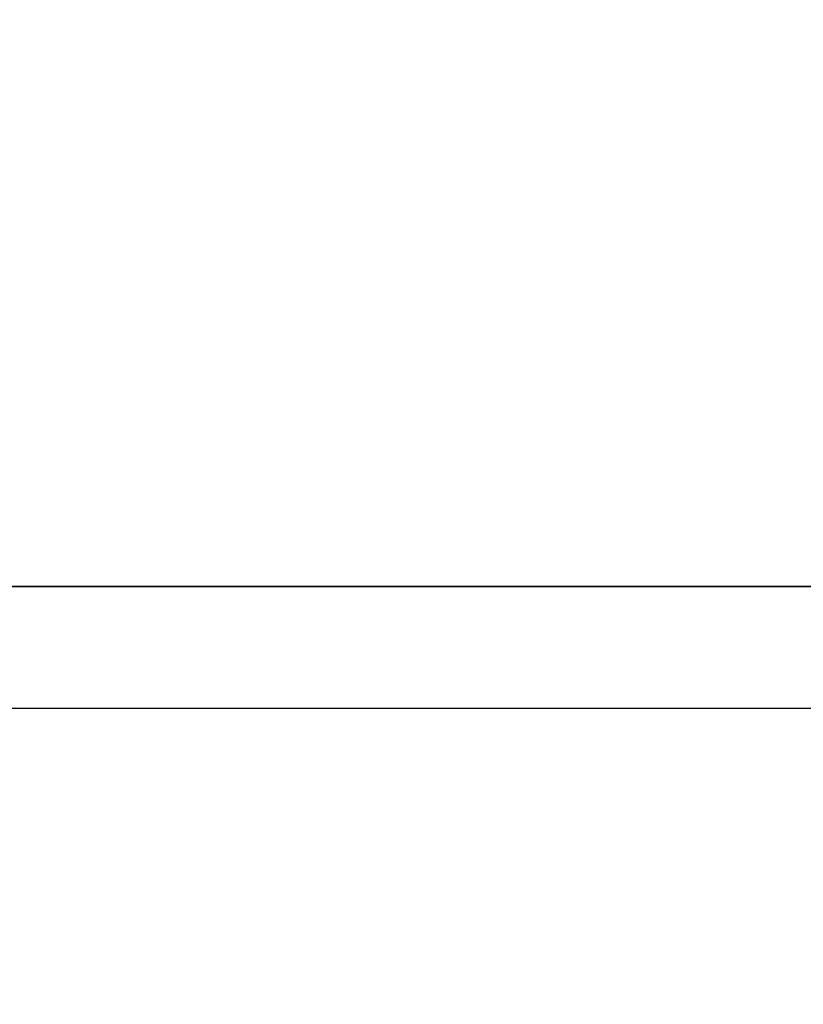
# Model space of a CAD drawing. Extents: x 18 to 404, y 6 to 283.
# Drawn here: x 170 to 194, y 107 to 138 of the extents above; entities that cross this region are included whole.
import ezdxf
from ezdxf.enums import TextEntityAlignment as Align

# ---------------------------------------------------------------- set-up
doc = ezdxf.new("R2010")
doc.units = 0
doc.layers.get('0').update_dxf_attribs({"linetype": 'CONTINUOUS'})
doc.layers.add('NOLAYERNAME_002', color=179, linetype='CONTINUOUS')
doc.layers.add('NOLAYERNAME_003', color=179, linetype='CONTINUOUS')
doc.styles.get("Standard").update_dxf_attribs({"font": 'txt', "bigfont": 'bigfont'})
doc.dimstyles.new('SLDDIMSTYLE2', dxfattribs={"dimtxt": 3.638021, "dimasz": 4, "dimexe": 0, "dimexo": 0.0625, "dimgap": 0.909505, "dimtad": 3, "dimlfac": 8, "dimrnd": 1e-09, "dimzin": 12, "dimblk1": 'OPEN30', "dimblk2": 'OPEN30', "dimsah": 1, "dimcen": 0.09, "dimazin": 3, "dimtfac": 1, "dimtofl": 0, "dimtmove": 0, "dimatfit": 3})

# ---------------------------------------------------------------- blocks, each defined once
blk = doc.blocks.new('_OPEN30')
at = {"color": 0, "linetype": 'BYBLOCK'}
for p, q in [((-1, 0.267949), (0, 0)), ((0, 0), (-1, -0.267949)), ((0, 0), (-1, 0))]:
    blk.add_line(p, q, dxfattribs=at)
blk = doc.blocks.new('_D_9')
at = {"layer": 'NOLAYERNAME_002', "color": 179}
for p, q in [((228.654, 102.112), (228.654, 147.912)), ((220.649, 102.112), (229.654, 102.112)), ((228.654, 81.674), (228.654, 102.112)), ((171.579, 81.674), (229.654, 81.674))]:
    blk.add_line(p, q, dxfattribs=at)
at = {"layer": 'NOLAYERNAME_002', "color": 179, "xscale": 4, "yscale": 4}
for p, rotation in [((228.654, 102.112), 90), ((228.654, 81.674), 270)]:
    blk.add_blockref('_OPEN30', p, dxfattribs=dict(at, rotation=rotation))
at = {"layer": 'NOLAYERNAME_002', "color": 179, "width": 0.7}
for s, p in [('（65～175）', (228.654, 124.629)), ('165', (228.654, 118.279))]:
    blk.add_text(s, height=3.175, rotation=90, dxfattribs=at).set_placement(p, align=Align.BOTTOM_LEFT)

msp = doc.modelspace()

# ---------------------------------------------------------------- linework, layer by layer
at = {"layer": 'NOLAYERNAME_003', "color": 110, "linetype": 'CONTINUOUS'}
for p, q in [((220.8336, 120.3581), (163.0836, 120.3581)), ((163.0836, 120.3581), (220.8336, 120.3581)), ((163.7086, 116.6081), (213.8365, 116.6081))]:
    msp.add_line(p, q, dxfattribs=at)

# ---------------------------------------------------------------- dimensions: what is measured, and where the dimension line sits
at = {"layer": 'NOLAYERNAME_002', "color": 179}
dim = msp.add_linear_dim(base=(228.6538, 102.1121), p1=(170.5792, 81.6745), p2=(219.6495, 102.1121), angle=90, text='<>（65～175）', dimstyle='SLDDIMSTYLE2', dxfattribs=at)
dim.commit()
dim.dimension.update_dxf_attribs({"geometry": '_D_9', "text_midpoint": (228.6538, 133.0957), "dimtype": 160})

doc.saveas('drawing.dxf')
